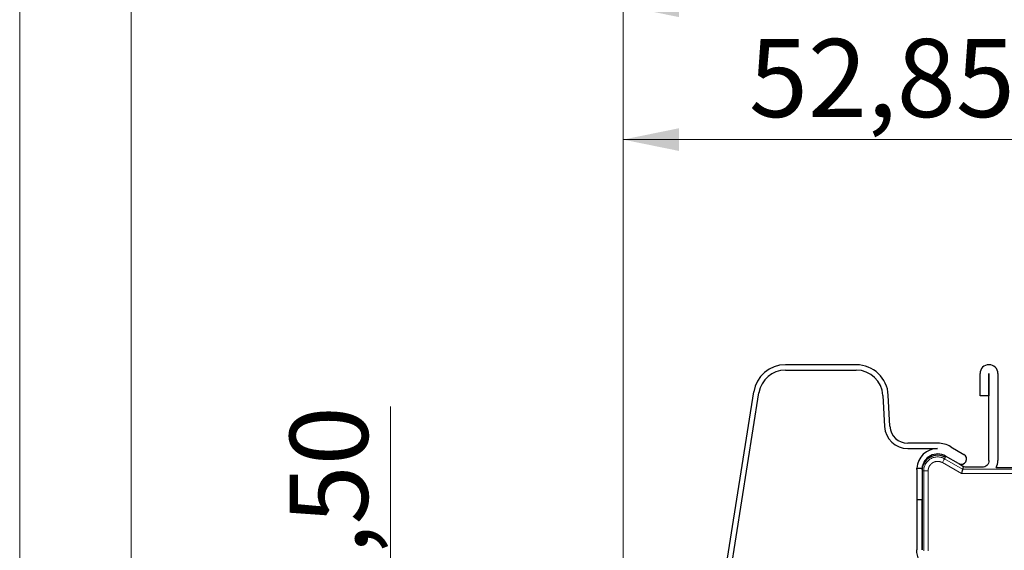
# Model space of a CAD drawing. Units: millimetres. Extents: x 0 to 420, y 0 to 297.
# Drawn here: x 0 to 44, y 245 to 269 of the extents above; entities that cross this region are included whole.
import ezdxf

# ---------------------------------------------------------------- set-up
doc = ezdxf.new("R2010")
doc.units = ezdxf.units.MM
doc.linetypes.add('PHANTOM', pattern=[12.7, 6.35, -1.27, 1.27, -1.27, 1.27, -1.27])
doc.styles.add('SLDTEXTSTYLE0', font='TXT', dxfattribs={"width": 0.605})
doc.dimstyles.new('SLDDIMSTYLE0', dxfattribs={"dimtxt": 3.5, "dimasz": 2.5, "dimexe": 0, "dimexo": 0.0625, "dimgap": 0.875, "dimtad": 1, "dimtoh": 1, "dimlfac": 2.5, "dimrnd": 1e-09, "dimzin": 12, "dimdsep": 46, "dimtxsty": 'SLDTEXTSTYLE0', "dimsah": 1, "dimcen": 0.09, "dimadec": 0, "dimazin": 0, "dimtfac": 1, "dimtofl": 0, "dimtmove": 0, "dimatfit": 3, "dimfxl": 1, "dimfrac": 2, "dimtolj": 1, "dimtzin": 12, "dimarcsym": 0})
doc.dimstyles.new('SLDDIMSTYLE2', dxfattribs={"dimtxt": 3.5, "dimasz": 2.5, "dimexe": 0, "dimexo": 0.0625, "dimgap": 0.875, "dimtad": 1, "dimtoh": 1, "dimlfac": 2.5, "dimrnd": 1e-09, "dimzin": 12, "dimdsep": 46, "dimtxsty": 'SLDTEXTSTYLE0', "dimsah": 1, "dimcen": 0.09, "dimadec": 0, "dimazin": 0, "dimtfac": 1, "dimtofl": 0, "dimtmove": 0, "dimatfit": 3, "dimfxl": 1, "dimfrac": 2, "dimtolj": 1, "dimtzin": 12, "dimarcsym": 0})

# ---------------------------------------------------------------- blocks, each defined once
blk = doc.blocks.new('*D19')
at = {"color": 7, "linetype": 'Continuous', "lineweight": 0}
for p, q in [((27.053, 242.695), (27.053, 264.384)), ((48.193, 235.572), (48.193, 264.384)), ((48.193, 263.384), (27.053, 263.384))]:
    blk.add_line(p, q, dxfattribs=at)
for points in [[(27.053, 263.384), (29.553, 262.876), (29.553, 263.892)], [(48.193, 263.384), (45.693, 263.892), (45.693, 262.876)]]:
    blk.add_solid(points, dxfattribs=at)
at = {"color": 7, "linetype": 'Continuous', "lineweight": 0, "insert": (32.691, 267.895), "char_height": 3.5, "attachment_point": 1, "style": 'SLDTEXTSTYLE0'}
blk.add_mtext('52,85', dxfattribs=at)
blk = doc.blocks.new('*D21')
at = {"color": 7, "linetype": 'Continuous', "lineweight": 0}
for p, q in [((27.053, 242.695), (27.053, 270.384)), ((183.853, 242.695), (183.853, 270.384)), ((183.853, 269.384), (27.053, 269.384))]:
    blk.add_line(p, q, dxfattribs=at)
for points in [[(27.053, 269.384), (29.553, 268.876), (29.553, 269.892)], [(183.853, 269.384), (181.353, 269.892), (181.353, 268.876)]]:
    blk.add_solid(points, dxfattribs=at)
at = {"color": 7, "linetype": 'Continuous', "lineweight": 0, "char_height": 3.5, "attachment_point": 1, "style": 'SLDTEXTSTYLE0'}
for s, insert in [('EB ', (98.987, 273.895)), ('392', (105.344, 273.895))]:
    blk.add_mtext(s, dxfattribs=dict(at, insert=insert))
blk = doc.blocks.new('*D28')
at = {"color": 7, "linetype": 'Continuous', "lineweight": 0}
for p, q in [((16.621, 236.57), (16.621, 251.416)), ((24.053, 236.57), (15.621, 236.57)), ((16.621, 233.172), (16.621, 236.57)), ((159.113, 233.172), (15.621, 233.172)), ((16.621, 233.172), (16.621, 229.172))]:
    blk.add_line(p, q, dxfattribs=at)
for points in [[(16.621, 236.57), (17.129, 239.07), (16.113, 239.07)], [(16.621, 233.172), (16.113, 230.672), (17.129, 230.672)]]:
    blk.add_solid(points, dxfattribs=at)
at = {"color": 7, "linetype": 'Continuous', "lineweight": 0, "insert": (12.11, 242.153), "char_height": 3.5, "attachment_point": 1, "rotation": 90, "style": 'SLDTEXTSTYLE0'}
blk.add_mtext('8,50', dxfattribs=at)

msp = doc.modelspace()

# ---------------------------------------------------------------- linework, layer by layer
at = {"color": 7, "linetype": 'Continuous', "lineweight": 0}
msp.add_line((0, 297), (0, 0), dxfattribs=at)
at = {"color": 7, "linetype": 'Continuous', "lineweight": 15}
msp.add_line((5, 292), (5, 5), dxfattribs=at)
at = {"color": 7, "linetype": 'Continuous', "lineweight": 30}
for p, q in [((37.5024, 253.29), (34.3274, 253.29)), ((34.3274, 253.05), (37.5024, 253.05)), ((43.0531, 251.8916), (43.0531, 252.8916)), ((43.4531, 252.8916), (43.4531, 251.8916)), ((43.4533, 248.9916), (43.4533, 252.8916)), ((43.8533, 252.8916), (43.8533, 248.9916)), ((30.7782, 238.6464), (32.9051, 252.0753)), ((31.0153, 238.6089), (33.1422, 252.0377)), ((38.7008, 251.9128), (38.7739, 250.5172)), ((39.0136, 250.5298), (38.9404, 251.9254)), ((43.4531, 251.8916), (43.0531, 251.8916)), ((41.1532, 249.7716), (39.8125, 249.7716)), ((39.8125, 249.5316), (41.1532, 249.5316)), ((41.7433, 249.6135), (42.3332, 249.2729)), ((42.0932, 248.8572), (41.5033, 249.1978)), ((40.2132, 248.5916), (40.2152, 248.6516)), ((40.2132, 248.5916), (40.2132, 247.2516)), ((40.2152, 248.6516), (40.4558, 248.6516)), ((40.4558, 248.6516), (40.4532, 248.5916)), ((40.4532, 248.5916), (40.4532, 247.2516)), ((40.4533, 248.5916), (40.4739, 248.7602)), ((42.0958, 248.8557), (42.3104, 248.7318)), ((42.2935, 248.6816), (42.2739, 248.6082)), ((43.1533, 248.6916), (42.4604, 248.6916)), ((43.7809, 248.6816), (44.8533, 248.6816)), ((40.2132, 247.2516), (40.4532, 247.2516)), ((40.2132, 247.2516), (40.2132, 244.9916)), ((40.4532, 247.2516), (40.4532, 244.9916)), ((40.4533, 244.9916), (40.4533, 247.2516))]:
    msp.add_line(p, q, dxfattribs=at)
at = {"color": 8, "linetype": 'PHANTOM', "lineweight": 0}
for p, q in [((41.5033, 249.1378), (41.4666, 249.0742)), ((41.4666, 249.0742), (42.2739, 248.6082)), ((40.5267, 248.5316), (40.4533, 248.5316)), ((40.5267, 244.9513), (40.5267, 248.5316)), ((40.7267, 248.5316), (40.5267, 248.5316)), ((40.7267, 244.9513), (40.7267, 248.5316)), ((41.3667, 248.9011), (42.2203, 248.4082)), ((42.2739, 248.6082), (44.8533, 248.6082)), ((42.2203, 248.4082), (44.8533, 248.4082))]:
    msp.add_line(p, q, dxfattribs=at)
at = {"color": 8, "linetype": 'PHANTOM', "lineweight": 0, "flags": 128}
msp.add_lwpolyline([(41.4666, 249.0742), (41.4644, 249.0704), (41.4585, 249.0602), (41.4492, 249.044), (41.4368, 249.0225), (41.4217, 248.9963), (41.4045, 248.9666), (41.386, 248.9345), (41.3667, 248.9011)], dxfattribs=at)
at = {"color": 7, "linetype": 'Continuous', "lineweight": 30}
for centre, radius, start, end in [((34.3274, 251.85), 1.44, 90, 171), ((34.3274, 251.85), 1.2, 90, 171), ((37.5024, 251.85), 1.44, 3, 90), ((37.5024, 251.85), 1.2, 3, 90), ((43.4532, 252.8916), 0.4001, 0, 180), ((39.8125, 250.5716), 1.04, 183, 270), ((39.8125, 250.5716), 0.8, 183, 270), ((41.1532, 248.5916), 0.94, 90, 176.3398), ((41.1532, 248.5916), 1.18, 59.99906, 90), ((41.1533, 248.5316), 0.7, 60, 180), ((41.1532, 248.5916), 0.7, 59.99906, 175.08218), ((42.2132, 249.065), 0.24, 239.99906, 59.99906), ((43.1533, 248.9916), 0.7, 333.70967, 0)]:
    msp.add_arc(centre, radius, start, end, dxfattribs=at)
at = {"color": 8, "linetype": 'PHANTOM', "lineweight": 0}
msp.add_arc((41.1533, 248.5316), 0.6266, 60, 180, dxfattribs=at)
at = {"color": 7, "linetype": 'Continuous', "lineweight": 30}
for points, knots in [([(43.4533, 248.9916), (43.4488, 248.9523), (43.4398, 248.8737), (43.3704, 248.7745), (43.2712, 248.7051), (43.1926, 248.6961), (43.1533, 248.6916)], [0, 0, 0, 0, 0.2499996, 0.4999999, 0.7499996, 1, 1, 1, 1]), ([(42.2739, 248.6082), (42.273, 248.6051), (42.2717, 248.6003), (42.2649, 248.5749), (42.2567, 248.544), (42.2454, 248.503), (42.2325, 248.4542), (42.2245, 248.4243), (42.2203, 248.4082)], [0, 0, 0, 0, 0.2385055, 0.3642599, 0.4942931, 0.7054678, 0.842393, 1, 1, 1, 1]), ([(42.4604, 248.6916), (42.4341, 248.6934), (42.3814, 248.6969), (42.3341, 248.7202), (42.3104, 248.7318)], [0, 0, 0, 0, 0.499998, 1, 1, 1, 1]), ([(40.4884, 244.3272), (40.4351, 244.3895), (40.3285, 244.5143), (40.2325, 244.746), (40.2197, 244.9097), (40.2132, 244.9916)], [0, 0, 0, 0, 0.3330405, 0.66652, 1, 1, 1, 1])]:
    msp.add_open_spline(points, degree=3, knots=knots, dxfattribs=at)
at = {"color": 8, "linetype": 'PHANTOM', "lineweight": 0}
msp.add_open_spline([(40.7267, 248.5316), (40.7294, 248.5688), (40.7348, 248.6434), (40.7801, 248.7472), (40.8477, 248.8371), (40.9376, 248.905), (41.0415, 248.949), (41.1531, 248.9626), (41.2657, 248.95), (41.333, 248.9174), (41.3667, 248.9011)], degree=3, knots=[0, 0, 0, 0, 0.125057, 0.2499914, 0.3748749, 0.4999957, 0.6248792, 0.7500005, 0.8748213, 1, 1, 1, 1], dxfattribs=at)

# ---------------------------------------------------------------- dimensions: what is measured, and where the dimension line sits
at = {"color": 7, "linetype": 'Continuous', "lineweight": 0}
dim = msp.add_linear_dim(base=(27.0533, 269.3835), p1=(183.8533, 241.6948), p2=(27.0533, 241.6948), text='EB <>', dimstyle='SLDDIMSTYLE0', dxfattribs=at)
dim.commit()
dim.dimension.update_dxf_attribs({"geometry": '*D21', "text_midpoint": (105.4533, 269.3835), "dimtype": 160})
dim = msp.add_linear_dim(base=(27.0533, 263.3835), p1=(48.1933, 234.5716), p2=(27.0533, 241.6948), dimstyle='SLDDIMSTYLE0', dxfattribs=at)
dim.commit()
dim.dimension.update_dxf_attribs({"geometry": '*D19', "text_midpoint": (37.6233, 263.3835), "dimtype": 160})
dim = msp.add_linear_dim(base=(16.6215, 236.57), p1=(160.1133, 233.1716), p2=(25.0533, 236.57), angle=90, dimstyle='SLDDIMSTYLE2', dxfattribs=at)
dim.commit()
dim.dimension.update_dxf_attribs({"geometry": '*D28', "text_midpoint": (16.6215, 245.9905), "dimtype": 160})

doc.saveas('drawing.dxf')
